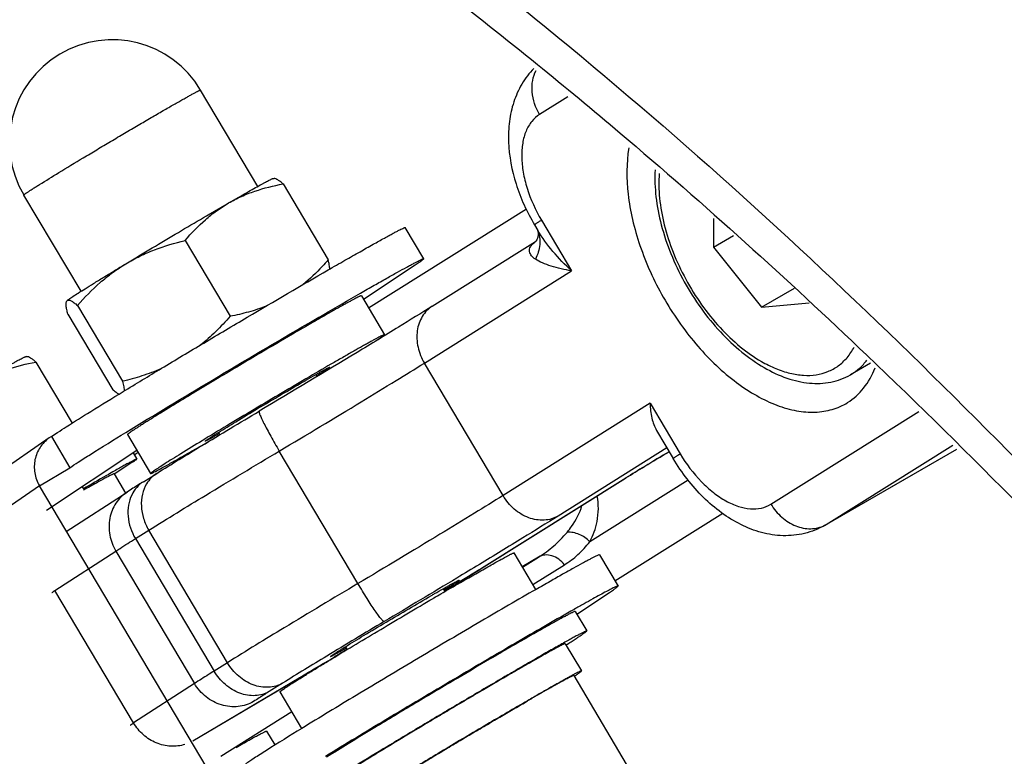
# Model space of a CAD drawing. Units: millimetres. Extents: x 166 to 1429, y 117 to 1063.
# Drawn here: x 901 to 923, y 390 to 407 of the extents above; entities that cross this region are included whole.
import ezdxf

# ---------------------------------------------------------------- set-up
doc = ezdxf.new("R2010")
doc.units = ezdxf.units.MM
doc.layers.add('02___PRT_ALL_AXES', color=7, linetype='Continuous')
doc.layers.add('21_ASSEM_MEMBER', color=7, linetype='Continuous')

msp = doc.modelspace()

# ---------------------------------------------------------------- linework, layer by layer
at = {"color": 7, "linetype": 'Continuous'}
for p, q in [((906.33, 402.891), (905.069, 405.016)), ((913.168, 404.867), (912.546, 404.477)), ((906.665, 403.064), (906.688, 403.065)), ((906.888, 402.945), (907.881, 401.272)), ((902.43, 400.575), (901.168, 402.7)), ((908.772, 400.211), (912.255, 402.395)), ((912.588, 402.144), (913.251, 401.026)), ((916.381, 402.179), (916.381, 401.546)), ((909.99, 401.293), (909.582, 401.981)), ((912.435, 402.042), (912.509, 401.917)), ((904.727, 401.698), (905.721, 400.024)), ((910.18, 400.247), (912.46, 401.676)), ((912.464, 401.679), (912.461, 401.675)), ((916.381, 401.546), (916.828, 401.804)), ((916.381, 401.546), (917.441, 400.226)), ((910.004, 398.991), (913.251, 401.026)), ((917.441, 400.226), (918.169, 400.646)), ((902.114, 400.359), (902.124, 400.372)), ((908.615, 400.477), (909.125, 399.617)), ((902.352, 400.263), (903.345, 398.589)), ((917.441, 400.226), (918.497, 400.321)), ((902.137, 400.074), (903.131, 398.401)), ((907.503, 399.866), (907.392, 399.801)), ((906.489, 399.274), (906.458, 399.255)), ((901.21, 399.134), (901.233, 399.134)), ((901.432, 399.015), (902.233, 397.666)), ((911.74, 396.068), (910.004, 398.991)), ((914.986, 398.103), (911.74, 396.068)), ((914.986, 398.103), (915.65, 396.985)), ((919.3, 398.095), (919.341, 398.12)), ((917.65, 395.88), (920.914, 397.926)), ((901.727, 397.338), (894.516, 392.344)), ((901.775, 397.368), (901.727, 397.338)), ((901.775, 397.368), (902.183, 396.68)), ((903.455, 397.414), (903.965, 396.554)), ((915.128, 397.505), (915.497, 396.883)), ((905.077, 397.165), (905.146, 397.205)), ((915.356, 397.12), (912.957, 395.616)), ((918.836, 395.409), (921.753, 397.094)), ((918.867, 395.428), (921.665, 397.182)), ((918.867, 395.428), (921.753, 397.094)), ((903.579, 397.009), (903.659, 396.874)), ((903.6, 396.969), (903.687, 397.024)), ((908.54, 394.127), (906.804, 397.05)), ((901.513, 396.286), (902.183, 396.68)), ((903.159, 396.546), (903.411, 396.122)), ((903.806, 396.373), (904.101, 396.558)), ((904.046, 396.588), (904.072, 396.601)), ((911.261, 394.459), (914.443, 396.453)), ((911.268, 394.463), (914.449, 396.457)), ((914.443, 396.453), (914.449, 396.457)), ((914.443, 396.453), (914.448, 396.456)), ((901.513, 396.286), (894.302, 391.293)), ((905.392, 389.752), (901.513, 396.286)), ((902.456, 396.261), (902.484, 396.214)), ((915.823, 396.408), (913.652, 395.047)), ((902.104, 395.274), (903.447, 396.145)), ((916.589, 395.674), (914.209, 394.181)), ((918.836, 395.409), (918.867, 395.428)), ((903.63, 395.118), (903.925, 395.303)), ((905.66, 392.379), (903.925, 395.303)), ((903.63, 395.118), (905.365, 392.194)), ((901.855, 393.972), (903.198, 394.843)), ((903.198, 394.843), (904.933, 391.92)), ((912.463, 393.993), (911.983, 394.802)), ((912.523, 394.71), (912.165, 394.495)), ((912.169, 394.488), (912.523, 394.71)), ((913.869, 394.759), (914.278, 394.071)), ((912.398, 394.103), (913.095, 394.54)), ((911.261, 394.459), (911.268, 394.463)), ((911.268, 394.463), (911.262, 394.459)), ((910.866, 394.214), (910.796, 394.171)), ((910.802, 394.151), (910.872, 394.191)), ((903.59, 391.049), (901.855, 393.972)), ((913.367, 393.45), (914.09, 393.931)), ((910.198, 393.799), (910.214, 393.809)), ((905.66, 392.379), (905.365, 392.194)), ((907.961, 392.469), (907.992, 392.487)), ((907.992, 392.487), (907.993, 392.487)), ((907.993, 392.487), (908.006, 392.495)), ((907.993, 392.487), (908.001, 392.492)), ((908.001, 392.492), (908.006, 392.495)), ((908.001, 392.492), (908.006, 392.495)), ((904.933, 391.92), (903.59, 391.049)), ((904.894, 390.652), (907.247, 392.047)), ((904.894, 390.652), (907.246, 392.047)), ((906.877, 391.928), (906.582, 391.743)), ((907.247, 392.047), (907.246, 392.047)), ((907.304, 390.931), (906.824, 391.739)), ((905.513, 390.316), (907.084, 391.301)), ((906.71, 390.564), (906.528, 390.871))]:
    msp.add_line(p, q, dxfattribs=at)
at = {"color": 3, "linetype": 'Continuous'}
for p, q in [((909.803, 401.153), (908.663, 400.394)), ((907.443, 399.867), (907.489, 399.893)), ((903.663, 397.064), (901.668, 395.736)), ((903.571, 396.809), (903.164, 396.539))]:
    msp.add_line(p, q, dxfattribs=at)
at = {"color": 7, "linetype": 'Continuous'}
msp.add_lwpolyline([(912.509, 401.906), (912.516, 401.84), (912.506, 401.769), (912.485, 401.712), (912.464, 401.679)], dxfattribs=at)
for centre, radius, start, end in [((903.119, 403.858), 2.268, 30.6941, 210.6941), ((850.534, 491.616), 109.068, 300.04723, 300.16285), ((918.535, 396.003), 0.663, 296.9349, 299.9964)]:
    msp.add_arc(centre, radius, start, end, dxfattribs=at)
for points, knots in [([(910.045, 408.483), (915.765, 404.128), (923.779, 396.481), (933.637, 385.34), (940.993, 376.484), (948.22, 367.756), (955.387, 359.658), (962.569, 352.678), (967.686, 348.842), (970.261, 347.277)], [0, 0, 0, 0, 0.250485, 0.383542, 0.518463, 0.651523, 0.778328, 0.895029, 1, 1, 1, 1]), ([(909.663, 407.799), (909.9, 407.62), (910.855, 406.895), (911.796, 406.151), (912.497, 405.583)], [0, 0, 0, 0, 0.247967, 1, 1, 1, 1]), ([(912.497, 405.583), (913.113, 405.083), (915.6, 403.019), (917.999, 400.849), (919.764, 399.166)], [0, 0, 0, 0, 0.245352, 1, 1, 1, 1]), ([(912.421, 405.492), (912.319, 405.389), (912.141, 405.157), (911.962, 404.756), (911.867, 404.322), (911.844, 403.709), (911.997, 402.918), (912.266, 402.326), (912.435, 402.042)], [0, 0, 0, 0, 0.117428, 0.235094, 0.354161, 0.476153, 0.731708, 1, 1, 1, 1]), ([(912.546, 404.477), (912.456, 404.628), (912.37, 404.884), (912.384, 405.224), (912.434, 405.38), (912.469, 405.451)], [0, 0, 0, 0, 0.519547, 0.766292, 1, 1, 1, 1]), ([(901.515, 402.932), (901.656, 403.02), (901.976, 403.218), (902.398, 403.473), (902.78, 403.702), (903.083, 403.882), (903.388, 404.063), (903.685, 404.238), (903.969, 404.404), (904.194, 404.534), (904.361, 404.63), (904.475, 404.696), (904.581, 404.756), (904.678, 404.81), (904.765, 404.859), (904.841, 404.902), (904.907, 404.938), (904.956, 404.963), (904.988, 404.98), (905.009, 404.991), (905.026, 404.999), (905.04, 405.006), (905.052, 405.011), (905.06, 405.015), (905.065, 405.016), (905.068, 405.016), (905.069, 405.016)], [0, 0, 0, 0, 0.120908, 0.274273, 0.358478, 0.44494, 0.531512, 0.61604, 0.696423, 0.770661, 0.804892, 0.83691, 0.866515, 0.893523, 0.917766, 0.939094, 0.957375, 0.972495, 0.978841, 0.984363, 0.989055, 0.99291, 0.995924, 0.998094, 0.999432, 1, 1, 1, 1]), ([(912.546, 404.477), (912.481, 404.437), (912.361, 404.328), (912.235, 404.107), (912.162, 403.837), (912.144, 403.529), (912.179, 403.193), (912.297, 402.715), (912.456, 402.366), (912.588, 402.144)], [0, 0, 0, 0, 0.090544, 0.188077, 0.296704, 0.418041, 0.551579, 0.695281, 1, 1, 1, 1]), ([(914.515, 403.739), (914.459, 403.404), (914.462, 402.865), (914.589, 402.147), (914.813, 401.372), (915.245, 400.426), (915.945, 399.414), (916.656, 398.716), (917.265, 398.3), (917.711, 398.077), (918.148, 397.939), (918.567, 397.892), (918.958, 397.938), (919.194, 398.034), (919.3, 398.095)], [0, 0, 0, 0, 0.119746, 0.186481, 0.256712, 0.403276, 0.550211, 0.688012, 0.751132, 0.809486, 0.8629, 0.911707, 0.956872, 1, 1, 1, 1]), ([(915.096, 403.253), (915.085, 403.056), (915.1, 402.646), (915.221, 402.025), (915.433, 401.395), (915.728, 400.778), (916.095, 400.198), (916.519, 399.676), (916.986, 399.233), (917.329, 398.991), (917.504, 398.89)], [0, 0, 0, 0, 0.113555, 0.235542, 0.364078, 0.496388, 0.62923, 0.7593, 0.883622, 1, 1, 1, 1]), ([(915.188, 403.176), (915.173, 402.995), (915.181, 402.612), (915.287, 402.027), (915.483, 401.426), (915.761, 400.834), (916.108, 400.276), (916.512, 399.775), (916.954, 399.352), (917.277, 399.123), (917.441, 399.028)], [0, 0, 0, 0, 0.110644, 0.231727, 0.360707, 0.494234, 0.628562, 0.759892, 0.884677, 1, 1, 1, 1]), ([(905.687, 402.525), (905.756, 402.565), (905.887, 402.64), (906.074, 402.747), (906.237, 402.839), (906.359, 402.907), (906.443, 402.953), (906.497, 402.982), (906.543, 403.007), (906.581, 403.027), (906.613, 403.043), (906.635, 403.053), (906.648, 403.059), (906.656, 403.062), (906.661, 403.064), (906.664, 403.064), (906.665, 403.064)], [0, 0, 0, 0, 0.213903, 0.406702, 0.575791, 0.718937, 0.780169, 0.834226, 0.880933, 0.920133, 0.951705, 0.975554, 0.984563, 0.991628, 0.996761, 1, 1, 1, 1]), ([(906.888, 402.945), (906.868, 402.962), (906.83, 402.993), (906.777, 403.031), (906.731, 403.056), (906.701, 403.065), (906.688, 403.065)], [0, 0, 0, 0, 0.33476, 0.616033, 0.837771, 1, 1, 1, 1]), ([(901.168, 402.7), (901.168, 402.701), (901.17, 402.704), (901.173, 402.707), (901.18, 402.713), (901.189, 402.72), (901.201, 402.729), (901.216, 402.739), (901.234, 402.752), (901.263, 402.771), (901.307, 402.8), (901.367, 402.839), (901.437, 402.883), (901.488, 402.915), (901.515, 402.932)], [0, 0, 0, 0, 0.00538, 0.017949, 0.038321, 0.066581, 0.102739, 0.146755, 0.198561, 0.258089, 0.399985, 0.571647, 0.772118, 1, 1, 1, 1]), ([(905.687, 402.525), (905.778, 402.578), (905.967, 402.674), (906.365, 402.829), (906.677, 402.906), (906.888, 402.945)], [0, 0, 0, 0, 0.247984, 0.497078, 1, 1, 1, 1]), ([(903.419, 401.183), (903.804, 401.416), (904.558, 401.866), (905.316, 402.311), (905.687, 402.525)], [0, 0, 0, 0, 0.512356, 1, 1, 1, 1]), ([(904.727, 401.698), (904.865, 401.86), (905.087, 402.091), (905.418, 402.357), (905.595, 402.472), (905.687, 402.525)], [0, 0, 0, 0, 0.501953, 0.751242, 1, 1, 1, 1]), ([(912.588, 402.144), (912.565, 402.13), (912.534, 402.111), (912.496, 402.086), (912.474, 402.072), (912.457, 402.06), (912.445, 402.052), (912.438, 402.046), (912.436, 402.043), (912.435, 402.042), (912.435, 402.042)], [0, 0, 0, 0, 0.42811, 0.599995, 0.741976, 0.853316, 0.933474, 0.982048, 0.994605, 1, 1, 1, 1]), ([(907.881, 401.046), (908.005, 401.118), (908.239, 401.253), (908.571, 401.442), (908.861, 401.605), (909.075, 401.724), (909.222, 401.805), (909.313, 401.854), (909.391, 401.895), (909.456, 401.928), (909.507, 401.954), (909.541, 401.969), (909.561, 401.977), (909.572, 401.981), (909.578, 401.982), (909.582, 401.982), (909.582, 401.981)], [0, 0, 0, 0, 0.220122, 0.417663, 0.589837, 0.734192, 0.795286, 0.848686, 0.894221, 0.931725, 0.961063, 0.982166, 0.989621, 0.995018, 0.998398, 1, 1, 1, 1]), ([(912.507, 401.916), (912.527, 401.868), (912.554, 401.765), (912.56, 401.546), (912.506, 401.383), (912.453, 401.284)], [0, 0, 0, 0, 0.23962, 0.484361, 1, 1, 1, 1]), ([(913.251, 401.026), (913.107, 401.162), (912.838, 401.442), (912.606, 401.754), (912.509, 401.917)], [0, 0, 0, 0, 0.51126, 1, 1, 1, 1]), ([(903.419, 401.183), (903.519, 401.244), (903.726, 401.356), (904.159, 401.542), (904.498, 401.643), (904.727, 401.698)], [0, 0, 0, 0, 0.249562, 0.499305, 1, 1, 1, 1]), ([(912.453, 401.284), (912.422, 401.305), (912.367, 401.351), (912.325, 401.433), (912.325, 401.505), (912.346, 401.564), (912.392, 401.624), (912.435, 401.658), (912.46, 401.675)], [0, 0, 0, 0, 0.228106, 0.435907, 0.543461, 0.665406, 0.814311, 1, 1, 1, 1]), ([(907.881, 401.272), (907.839, 401.222), (907.667, 401.028), (907.479, 400.847), (907.328, 400.725)], [0, 0, 0, 0, 0.251419, 1, 1, 1, 1]), ([(907.917, 401.064), (907.916, 401.078), (907.914, 401.109), (907.903, 401.179), (907.891, 401.233), (907.881, 401.272)], [0, 0, 0, 0, 0.203979, 0.440372, 1, 1, 1, 1]), ([(913.251, 401.026), (913.099, 401.052), (912.881, 401.098), (912.616, 401.194), (912.502, 401.251), (912.453, 401.284)], [0, 0, 0, 0, 0.549382, 0.788946, 1, 1, 1, 1]), ([(901.775, 397.368), (901.82, 397.4), (901.93, 397.473), (902.219, 397.659), (902.7, 397.96), (903.401, 398.389), (904.232, 398.893), (905.146, 399.44), (906.37, 400.166), (907.285, 400.702), (907.881, 401.046)], [0, 0, 0, 0, 0.023272, 0.055475, 0.144614, 0.262186, 0.40126, 0.553637, 0.710332, 1, 1, 1, 1]), ([(902.124, 400.372), (902.129, 400.376), (902.144, 400.388), (902.171, 400.407), (902.207, 400.431), (902.273, 400.476), (902.379, 400.543), (902.531, 400.64), (902.715, 400.754), (902.928, 400.885), (903.166, 401.03), (903.332, 401.131), (903.419, 401.183)], [0, 0, 0, 0, 0.01422, 0.035715, 0.064417, 0.100207, 0.19244, 0.310855, 0.453436, 0.617746, 0.800979, 1, 1, 1, 1]), ([(902.352, 400.263), (902.508, 400.44), (902.756, 400.695), (903.123, 400.992), (903.318, 401.123), (903.419, 401.183)], [0, 0, 0, 0, 0.501274, 0.750899, 1, 1, 1, 1]), ([(902.137, 400.074), (902.129, 400.106), (902.116, 400.165), (902.104, 400.236), (902.101, 400.285), (902.102, 400.314), (902.105, 400.339), (902.111, 400.353), (902.114, 400.359)], [0, 0, 0, 0, 0.341645, 0.626132, 0.744391, 0.845756, 0.930428, 1, 1, 1, 1]), ([(902.124, 400.372), (902.128, 400.376), (902.14, 400.382), (902.161, 400.382), (902.185, 400.376), (902.213, 400.364), (902.244, 400.346), (902.277, 400.323), (902.314, 400.294), (902.339, 400.274), (902.352, 400.263)], [0, 0, 0, 0, 0.066893, 0.141464, 0.232904, 0.345129, 0.478913, 0.633594, 0.80787, 1, 1, 1, 1]), ([(908.615, 400.477), (908.614, 400.477), (908.612, 400.477), (908.608, 400.476), (908.601, 400.474), (908.592, 400.471), (908.581, 400.466), (908.562, 400.457), (908.532, 400.442), (908.49, 400.42), (908.439, 400.393), (908.379, 400.361), (908.311, 400.324), (908.235, 400.282), (908.151, 400.235), (908.059, 400.184), (907.923, 400.107), (907.737, 400), (907.584, 399.912), (907.503, 399.866)], [0, 0, 0, 0, 0.001603, 0.004982, 0.010374, 0.017827, 0.027349, 0.038938, 0.068286, 0.105796, 0.151334, 0.204746, 0.265845, 0.334413, 0.410213, 0.492964, 0.582376, 0.779927, 1, 1, 1, 1]), ([(906.517, 400.249), (906.389, 400.198), (906.126, 400.111), (905.857, 400.05), (905.721, 400.024)], [0, 0, 0, 0, 0.497709, 1, 1, 1, 1]), ([(910.18, 400.247), (909.933, 400.092), (909.381, 399.75), (908.109, 398.975), (907.082, 398.359), (906.36, 397.929)], [0, 0, 0, 0, 0.195701, 0.435943, 1, 1, 1, 1]), ([(910.18, 400.247), (910.136, 400.219), (910.052, 400.152), (909.918, 399.978), (909.825, 399.699), (909.846, 399.334), (909.94, 399.1), (910.004, 398.991)], [0, 0, 0, 0, 0.112916, 0.227853, 0.468235, 0.727533, 1, 1, 1, 1]), ([(905.721, 400.024), (905.619, 399.908), (905.408, 399.683), (905.176, 399.478), (905.056, 399.383)], [0, 0, 0, 0, 0.501056, 1, 1, 1, 1]), ([(907.392, 399.801), (907.321, 399.76), (907.02, 399.585), (906.719, 399.409), (906.489, 399.274)], [0, 0, 0, 0, 0.234958, 1, 1, 1, 1]), ([(909.125, 399.617), (909.125, 399.617), (909.122, 399.618), (909.118, 399.617), (909.111, 399.614), (909.103, 399.611), (909.092, 399.606), (909.072, 399.597), (909.042, 399.582), (909, 399.561), (908.949, 399.534), (908.889, 399.501), (908.821, 399.464), (908.745, 399.422), (908.661, 399.375), (908.57, 399.324), (908.434, 399.247), (908.247, 399.141), (908.094, 399.052), (908.013, 399.006)], [0, 0, 0, 0, 0.001603, 0.004982, 0.010374, 0.017827, 0.027349, 0.038938, 0.068286, 0.105796, 0.151334, 0.204746, 0.265845, 0.334413, 0.410213, 0.492964, 0.582376, 0.779927, 1, 1, 1, 1]), ([(908.877, 399.443), (908.896, 399.456), (908.933, 399.48), (908.984, 399.513), (909.027, 399.542), (909.063, 399.566), (909.087, 399.583), (909.102, 399.595), (909.111, 399.602), (909.117, 399.607), (909.122, 399.611), (909.124, 399.614), (909.125, 399.616), (909.125, 399.617)], [0, 0, 0, 0, 0.230057, 0.43102, 0.602225, 0.743169, 0.853427, 0.896948, 0.932712, 0.960724, 0.98103, 0.993802, 1, 1, 1, 1]), ([(917.441, 399.028), (917.544, 398.969), (917.748, 398.866), (918.061, 398.761), (918.362, 398.713), (918.647, 398.723), (918.91, 398.793), (919.143, 398.922), (919.34, 399.107), (919.442, 399.259), (919.486, 399.341)], [0, 0, 0, 0, 0.151914, 0.292361, 0.42189, 0.542161, 0.656051, 0.767469, 0.880781, 1, 1, 1, 1]), ([(900.231, 398.594), (900.3, 398.634), (900.432, 398.71), (900.618, 398.816), (900.782, 398.909), (900.904, 398.976), (900.988, 399.023), (901.041, 399.051), (901.087, 399.076), (901.126, 399.096), (901.158, 399.112), (901.179, 399.122), (901.193, 399.128), (901.2, 399.131), (901.206, 399.133), (901.209, 399.134), (901.21, 399.134)], [0, 0, 0, 0, 0.213903, 0.406702, 0.575791, 0.718937, 0.780169, 0.834226, 0.880933, 0.920133, 0.951705, 0.975554, 0.984563, 0.991628, 0.996761, 1, 1, 1, 1]), ([(901.432, 399.015), (901.412, 399.032), (901.375, 399.062), (901.321, 399.101), (901.275, 399.126), (901.246, 399.134), (901.233, 399.134)], [0, 0, 0, 0, 0.33476, 0.616033, 0.837771, 1, 1, 1, 1]), ([(906.458, 399.255), (906.142, 399.069), (905.532, 398.707), (904.925, 398.341), (904.634, 398.164)], [0, 0, 0, 0, 0.518399, 1, 1, 1, 1]), ([(919.404, 398.732), (919.474, 398.773), (919.608, 398.87), (919.719, 398.993), (919.77, 399.059)], [0, 0, 0, 0, 0.493086, 1, 1, 1, 1]), ([(919.764, 399.166), (924.369, 394.776), (930.894, 387.668), (939.21, 377.846), (945.404, 370.444), (951.535, 363.384), (957.645, 356.982), (963.772, 351.519), (968.086, 348.52), (970.247, 347.272)], [0, 0, 0, 0, 0.262793, 0.39773, 0.531658, 0.661415, 0.783894, 0.896904, 1, 1, 1, 1]), ([(900.231, 398.594), (900.323, 398.647), (900.512, 398.743), (900.909, 398.898), (901.222, 398.975), (901.432, 399.015)], [0, 0, 0, 0, 0.247984, 0.497078, 1, 1, 1, 1]), ([(904.187, 398.863), (904.052, 398.805), (903.775, 398.702), (903.489, 398.623), (903.345, 398.589)], [0, 0, 0, 0, 0.49929, 1, 1, 1, 1]), ([(908.013, 399.006), (907.831, 398.901), (907.449, 398.678), (906.861, 398.333), (906.255, 397.973), (905.666, 397.62), (905.127, 397.294), (904.724, 397.048), (904.45, 396.877), (904.287, 396.775), (904.157, 396.691), (904.081, 396.641), (904.05, 396.62)], [0, 0, 0, 0, 0.136563, 0.286751, 0.441963, 0.593305, 0.732103, 0.850406, 0.899698, 0.941439, 0.975033, 1, 1, 1, 1]), ([(906.804, 397.05), (907.408, 397.409), (908.268, 397.925), (909.333, 398.574), (909.797, 398.861), (910.004, 398.991)], [0, 0, 0, 0, 0.563278, 0.803531, 1, 1, 1, 1]), ([(907.614, 398.74), (907.637, 398.753), (907.68, 398.777), (907.741, 398.811), (907.793, 398.84), (907.831, 398.86), (907.857, 398.874), (907.873, 398.882), (907.887, 398.889), (907.899, 398.894), (907.908, 398.898), (907.914, 398.901), (907.918, 398.902), (907.92, 398.903), (907.921, 398.902), (907.921, 398.902)], [0, 0, 0, 0, 0.226919, 0.426961, 0.598703, 0.740937, 0.80068, 0.852688, 0.896886, 0.933211, 0.961607, 0.982047, 0.994607, 0.998061, 1, 1, 1, 1]), ([(907.921, 398.902), (907.921, 398.902), (907.921, 398.901), (907.92, 398.9), (907.917, 398.897), (907.911, 398.892), (907.903, 398.886), (907.893, 398.879), (907.88, 398.87), (907.865, 398.86), (907.841, 398.843), (907.804, 398.82), (907.754, 398.787), (907.695, 398.75), (907.653, 398.724), (907.631, 398.71)], [0, 0, 0, 0, 0.001933, 0.005385, 0.017953, 0.038403, 0.066792, 0.103112, 0.147323, 0.199342, 0.25908, 0.401322, 0.573054, 0.773085, 1, 1, 1, 1]), ([(917.504, 398.89), (917.662, 398.799), (917.908, 398.682), (918.248, 398.585), (918.496, 398.545), (918.738, 398.538), (918.974, 398.565), (919.198, 398.628), (919.337, 398.694), (919.404, 398.732)], [0, 0, 0, 0, 0.275746, 0.405533, 0.530511, 0.651461, 0.769354, 0.885153, 1, 1, 1, 1]), ([(919.341, 398.12), (919.475, 398.204), (919.724, 398.431), (919.885, 398.724), (919.948, 398.883)], [0, 0, 0, 0, 0.480489, 1, 1, 1, 1]), ([(907.328, 398.576), (907.354, 398.591), (907.45, 398.646), (907.545, 398.701), (907.614, 398.74)], [0, 0, 0, 0, 0.274495, 1, 1, 1, 1]), ([(903.265, 398.303), (903.243, 398.314), (903.197, 398.346), (903.154, 398.381), (903.131, 398.401)], [0, 0, 0, 0, 0.445328, 1, 1, 1, 1]), ([(903.345, 398.589), (903.355, 398.549), (903.368, 398.492), (903.379, 398.421), (903.381, 398.389), (903.381, 398.374)], [0, 0, 0, 0, 0.563552, 0.799068, 1, 1, 1, 1]), ([(906.325, 397.986), (906.499, 398.09), (906.833, 398.288), (907.168, 398.484), (907.328, 398.576)], [0, 0, 0, 0, 0.522955, 1, 1, 1, 1]), ([(904.634, 398.164), (904.547, 398.111), (904.381, 398.01), (904.181, 397.887), (904.035, 397.796), (903.936, 397.735), (903.847, 397.679), (903.765, 397.627), (903.693, 397.581), (903.63, 397.54), (903.577, 397.505), (903.533, 397.475), (903.503, 397.454), (903.484, 397.44), (903.473, 397.432), (903.465, 397.426), (903.459, 397.42), (903.456, 397.417), (903.455, 397.415), (903.455, 397.414)], [0, 0, 0, 0, 0.218528, 0.415468, 0.504854, 0.587708, 0.663698, 0.732529, 0.793926, 0.847649, 0.893489, 0.931264, 0.96084, 0.972517, 0.982108, 0.989615, 0.995044, 0.998431, 1, 1, 1, 1]), ([(905.46, 397.461), (905.587, 397.54), (905.875, 397.716), (906.164, 397.89), (906.325, 397.986)], [0, 0, 0, 0, 0.445222, 1, 1, 1, 1]), ([(914.986, 398.103), (914.988, 397.993), (915.009, 397.787), (915.079, 397.588), (915.128, 397.505)], [0, 0, 0, 0, 0.531267, 1, 1, 1, 1]), ([(904.101, 396.558), (904.428, 396.763), (905.179, 397.222), (905.935, 397.676), (906.36, 397.929)], [0, 0, 0, 0, 0.438021, 1, 1, 1, 1]), ([(906.36, 397.929), (906.358, 397.928), (906.356, 397.919), (906.359, 397.904), (906.365, 397.88), (906.383, 397.834), (906.416, 397.758), (906.469, 397.65), (906.538, 397.52), (906.618, 397.372), (906.708, 397.214), (906.772, 397.105), (906.804, 397.05)], [0, 0, 0, 0, 0.008179, 0.023847, 0.04827, 0.081538, 0.173623, 0.297077, 0.447418, 0.619005, 0.80562, 1, 1, 1, 1]), ([(901.727, 397.338), (901.648, 397.283), (901.509, 397.14), (901.396, 396.863), (901.392, 396.562), (901.462, 396.372), (901.513, 396.286)], [0, 0, 0, 0, 0.246787, 0.495395, 0.746668, 1, 1, 1, 1]), ([(905.169, 397.269), (905.169, 397.269), (905.169, 397.27), (905.171, 397.271), (905.174, 397.274), (905.179, 397.279), (905.187, 397.285), (905.197, 397.292), (905.21, 397.301), (905.225, 397.311), (905.25, 397.327), (905.286, 397.351), (905.336, 397.383), (905.395, 397.421), (905.437, 397.447), (905.46, 397.461)], [0, 0, 0, 0, 0.001933, 0.005385, 0.017953, 0.038403, 0.066792, 0.103112, 0.147323, 0.199342, 0.25908, 0.401322, 0.573054, 0.773085, 1, 1, 1, 1]), ([(905.476, 397.431), (905.453, 397.418), (905.41, 397.394), (905.349, 397.36), (905.297, 397.331), (905.259, 397.311), (905.233, 397.297), (905.217, 397.289), (905.203, 397.282), (905.192, 397.277), (905.183, 397.273), (905.176, 397.27), (905.172, 397.269), (905.17, 397.268), (905.169, 397.269), (905.169, 397.269)], [0, 0, 0, 0, 0.226919, 0.426961, 0.598703, 0.740937, 0.80068, 0.852688, 0.896886, 0.933211, 0.961607, 0.982047, 0.994607, 0.998061, 1, 1, 1, 1]), ([(878.656, 397.21), (878.656, 392.906), (879.445, 383.95), (882.587, 370.439), (887.621, 356.753), (894.359, 343.407), (902.548, 330.899), (911.883, 319.696), (922.013, 310.218), (929.375, 305.058), (933.102, 302.906)], [0, 0, 0, 0, 0.114157, 0.237326, 0.366976, 0.5, 0.633024, 0.762673, 0.885845, 1, 1, 1, 1]), ([(904.072, 396.601), (904.125, 396.628), (904.254, 396.698), (904.476, 396.822), (904.758, 396.982), (904.965, 397.1), (905.077, 397.165)], [0, 0, 0, 0, 0.156308, 0.379606, 0.663524, 1, 1, 1, 1]), ([(903.925, 395.303), (904.34, 395.563), (905.298, 396.148), (906.261, 396.726), (906.804, 397.05)], [0, 0, 0, 0, 0.436721, 1, 1, 1, 1]), ([(914.448, 396.456), (914.587, 396.543), (914.906, 396.738), (915.226, 396.929), (915.407, 397.036)], [0, 0, 0, 0, 0.438781, 1, 1, 1, 1]), ([(915.407, 397.036), (915.226, 396.929), (914.906, 396.737), (914.587, 396.543), (914.449, 396.457)], [0, 0, 0, 0, 0.563402, 1, 1, 1, 1]), ([(915.65, 396.985), (915.628, 396.972), (915.597, 396.952), (915.558, 396.927), (915.536, 396.913), (915.519, 396.901), (915.508, 396.893), (915.5, 396.887), (915.498, 396.885), (915.497, 396.884), (915.497, 396.883)], [0, 0, 0, 0, 0.428016, 0.599967, 0.742038, 0.853368, 0.933512, 0.982113, 0.994643, 1, 1, 1, 1]), ([(918.836, 395.409), (918.698, 395.33), (918.397, 395.21), (917.916, 395.162), (917.436, 395.236), (916.977, 395.415), (916.547, 395.682), (916.012, 396.141), (915.682, 396.572), (915.497, 396.883)], [0, 0, 0, 0, 0.118568, 0.237008, 0.355876, 0.476801, 0.601503, 0.730859, 1, 1, 1, 1]), ([(915.65, 396.985), (915.781, 396.765), (916.009, 396.461), (916.37, 396.133), (916.645, 395.947), (916.92, 395.822), (917.187, 395.765), (917.437, 395.779), (917.585, 395.839), (917.65, 395.88)], [0, 0, 0, 0, 0.307376, 0.451153, 0.584081, 0.704376, 0.811925, 0.908897, 1, 1, 1, 1]), ([(903.159, 396.546), (903.159, 396.546), (903.157, 396.547), (903.153, 396.546), (903.144, 396.543), (903.13, 396.537), (903.11, 396.528), (903.085, 396.515), (903.054, 396.5), (903.019, 396.481), (902.978, 396.46), (902.932, 396.435), (902.862, 396.397), (902.762, 396.341), (902.628, 396.267), (902.534, 396.213), (902.484, 396.185)], [0, 0, 0, 0, 0.001837, 0.005253, 0.017836, 0.038388, 0.066944, 0.103469, 0.147911, 0.200179, 0.260163, 0.327749, 0.402799, 0.574639, 0.774267, 1, 1, 1, 1]), ([(904.101, 396.558), (904.055, 396.53), (903.971, 396.461), (903.905, 396.375), (903.877, 396.328)], [0, 0, 0, 0, 0.495429, 1, 1, 1, 1]), ([(904.05, 396.62), (904.037, 396.611), (904.019, 396.599), (903.998, 396.583), (903.986, 396.574), (903.977, 396.567), (903.97, 396.561), (903.967, 396.558), (903.965, 396.555), (903.965, 396.554)], [0, 0, 0, 0, 0.430693, 0.600775, 0.740473, 0.84976, 0.928718, 0.977803, 1, 1, 1, 1]), ([(903.965, 396.554), (903.966, 396.554), (903.968, 396.553), (903.973, 396.554), (903.979, 396.557), (903.988, 396.56), (904, 396.565), (904.019, 396.574), (904.035, 396.582), (904.046, 396.588)], [0, 0, 0, 0, 0.023348, 0.072786, 0.151755, 0.26091, 0.400381, 0.570122, 1, 1, 1, 1]), ([(903.806, 396.373), (903.772, 396.352), (903.652, 396.277), (903.533, 396.201), (903.447, 396.145)], [0, 0, 0, 0, 0.281375, 1, 1, 1, 1]), ([(903.806, 396.373), (903.751, 396.339), (903.649, 396.252), (903.577, 396.14), (903.548, 396.08)], [0, 0, 0, 0, 0.493535, 1, 1, 1, 1]), ([(903.877, 396.328), (903.834, 396.257), (903.77, 396.095), (903.749, 395.83), (903.799, 395.557), (903.876, 395.384), (903.925, 395.303)], [0, 0, 0, 0, 0.231486, 0.476793, 0.734571, 1, 1, 1, 1]), ([(903.447, 396.145), (903.398, 396.114), (903.306, 396.039), (903.194, 395.901), (903.111, 395.742), (903.042, 395.507), (903.043, 395.19), (903.134, 394.952), (903.198, 394.843)], [0, 0, 0, 0, 0.120169, 0.241108, 0.363437, 0.487665, 0.74092, 1, 1, 1, 1]), ([(903.548, 396.08), (903.514, 396.01), (903.467, 395.854), (903.456, 395.519), (903.541, 395.266), (903.63, 395.118)], [0, 0, 0, 0, 0.233992, 0.480832, 1, 1, 1, 1]), ([(911.74, 396.068), (911.532, 395.938), (911.068, 395.651), (910.003, 395.002), (909.144, 394.486), (908.54, 394.127)], [0, 0, 0, 0, 0.196469, 0.436722, 1, 1, 1, 1]), ([(912.957, 395.616), (912.911, 395.59), (912.81, 395.547), (912.588, 395.509), (912.29, 395.561), (911.971, 395.758), (911.806, 395.956), (911.74, 396.068)], [0, 0, 0, 0, 0.112421, 0.227281, 0.46823, 0.728151, 1, 1, 1, 1]), ([(913.652, 395.047), (913.728, 395.186), (913.849, 395.518), (913.853, 395.875), (913.82, 396.061)], [0, 0, 0, 0, 0.456697, 1, 1, 1, 1]), ([(913.652, 395.047), (913.728, 395.186), (913.849, 395.518), (913.853, 395.875), (913.82, 396.061)], [0, 0, 0, 0, 0.456697, 1, 1, 1, 1]), ([(913.152, 395.255), (913.187, 395.298), (913.325, 395.477), (913.433, 395.682), (913.48, 395.846)], [0, 0, 0, 0, 0.242163, 1, 1, 1, 1]), ([(917.65, 395.88), (917.714, 395.771), (917.874, 395.577), (918.182, 395.382), (918.471, 395.323), (918.689, 395.35), (918.789, 395.387), (918.836, 395.411)], [0, 0, 0, 0, 0.271105, 0.530929, 0.772479, 0.887545, 1, 1, 1, 1]), ([(912.957, 395.616), (912.698, 395.454), (912.12, 395.097), (911.539, 394.743), (911.219, 394.549)], [0, 0, 0, 0, 0.44894, 1, 1, 1, 1]), ([(912.523, 394.71), (912.641, 394.783), (912.868, 394.947), (913.063, 395.147), (913.152, 395.255)], [0, 0, 0, 0, 0.496619, 1, 1, 1, 1]), ([(913.652, 395.047), (913.59, 395.118), (913.433, 395.228), (913.243, 395.263), (913.152, 395.255)], [0, 0, 0, 0, 0.507689, 1, 1, 1, 1]), ([(903.198, 394.843), (903.229, 394.863), (903.372, 394.956), (903.516, 395.047), (903.63, 395.118)], [0, 0, 0, 0, 0.214645, 1, 1, 1, 1]), ([(913.095, 394.54), (913.2, 394.606), (913.404, 394.758), (913.575, 394.946), (913.652, 395.047)], [0, 0, 0, 0, 0.49422, 1, 1, 1, 1]), ([(911.292, 394.432), (911.343, 394.461), (911.44, 394.516), (911.576, 394.592), (911.678, 394.649), (911.751, 394.688), (911.797, 394.714), (911.839, 394.736), (911.875, 394.755), (911.907, 394.771), (911.932, 394.783), (911.953, 394.793), (911.968, 394.799), (911.977, 394.802), (911.981, 394.803), (911.983, 394.802), (911.983, 394.802)], [0, 0, 0, 0, 0.225543, 0.425101, 0.596958, 0.672034, 0.739656, 0.799679, 0.851986, 0.896466, 0.933024, 0.961606, 0.982176, 0.994765, 0.998176, 1, 1, 1, 1]), ([(913.095, 394.54), (913.059, 394.587), (912.977, 394.669), (912.826, 394.746), (912.666, 394.766), (912.566, 394.735), (912.523, 394.71)], [0, 0, 0, 0, 0.272337, 0.531227, 0.772299, 1, 1, 1, 1]), ([(911.219, 394.549), (911.054, 394.448), (910.354, 394.025), (909.653, 393.606), (909.117, 393.287)], [0, 0, 0, 0, 0.236872, 1, 1, 1, 1]), ([(911.262, 394.459), (911.233, 394.441), (911.101, 394.358), (910.969, 394.277), (910.866, 394.214)], [0, 0, 0, 0, 0.224056, 1, 1, 1, 1]), ([(910.866, 394.214), (910.902, 394.236), (911.034, 394.318), (911.166, 394.399), (911.261, 394.459)], [0, 0, 0, 0, 0.275577, 1, 1, 1, 1]), ([(910.872, 394.191), (910.909, 394.213), (911.049, 394.293), (911.189, 394.373), (911.292, 394.432)], [0, 0, 0, 0, 0.267393, 1, 1, 1, 1]), ([(908.54, 394.127), (907.996, 393.803), (907.034, 393.225), (906.075, 392.64), (905.66, 392.379)], [0, 0, 0, 0, 0.563279, 1, 1, 1, 1]), ([(909.117, 393.287), (909.114, 393.286), (909.105, 393.29), (909.092, 393.301), (909.073, 393.32), (909.051, 393.347), (909.023, 393.381), (908.979, 393.44), (908.915, 393.531), (908.83, 393.658), (908.737, 393.803), (908.639, 393.961), (908.573, 394.071), (908.54, 394.127)], [0, 0, 0, 0, 0.009081, 0.026033, 0.051693, 0.086079, 0.128927, 0.179903, 0.304271, 0.454555, 0.624986, 0.809239, 1, 1, 1, 1]), ([(910.214, 393.809), (910.266, 393.839), (910.461, 393.953), (910.657, 394.067), (910.802, 394.151)], [0, 0, 0, 0, 0.261135, 1, 1, 1, 1]), ([(910.42, 394.012), (910.446, 394.027), (910.496, 394.055), (910.565, 394.093), (910.625, 394.126), (910.674, 394.153), (910.71, 394.172), (910.732, 394.183), (910.745, 394.19), (910.756, 394.194), (910.764, 394.198), (910.768, 394.199), (910.771, 394.2), (910.771, 394.199)], [0, 0, 0, 0, 0.22626, 0.426049, 0.597839, 0.740356, 0.852473, 0.89682, 0.933267, 0.961769, 0.982295, 0.994876, 1, 1, 1, 1]), ([(910.771, 394.199), (910.771, 394.198), (910.77, 394.196), (910.766, 394.193), (910.76, 394.188), (910.751, 394.181), (910.739, 394.173), (910.718, 394.158), (910.686, 394.137), (910.639, 394.106), (910.582, 394.07), (910.516, 394.028), (910.468, 393.999), (910.443, 393.983)], [0, 0, 0, 0, 0.005155, 0.017725, 0.038214, 0.066691, 0.103144, 0.147495, 0.259522, 0.402, 0.573833, 0.773655, 1, 1, 1, 1]), ([(910.453, 393.962), (910.489, 393.984), (910.627, 394.068), (910.764, 394.152), (910.866, 394.214)], [0, 0, 0, 0, 0.263282, 1, 1, 1, 1]), ([(910.796, 394.171), (910.769, 394.154), (910.654, 394.085), (910.54, 394.015), (910.453, 393.962)], [0, 0, 0, 0, 0.23919, 1, 1, 1, 1]), ([(914.278, 394.071), (914.277, 394.073), (914.268, 394.071), (914.257, 394.067), (914.235, 394.059), (914.207, 394.046), (914.171, 394.028), (914.127, 394.006), (914.077, 393.98), (913.994, 393.937), (913.874, 393.871), (913.71, 393.781), (913.519, 393.674), (913.383, 393.598), (913.311, 393.557)], [0, 0, 0, 0, 0.005143, 0.017718, 0.038234, 0.066725, 0.103158, 0.147482, 0.199639, 0.259533, 0.402005, 0.573827, 0.773681, 1, 1, 1, 1]), ([(914.09, 393.931), (914.118, 393.95), (914.158, 393.976), (914.205, 394.01), (914.232, 394.029), (914.252, 394.044), (914.267, 394.057), (914.274, 394.064), (914.278, 394.07), (914.278, 394.071)], [0, 0, 0, 0, 0.43109, 0.601768, 0.74212, 0.851871, 0.93087, 0.979466, 1, 1, 1, 1]), ([(901.788, 393.925), (901.788, 393.925), (901.79, 393.927), (901.792, 393.929), (901.798, 393.933), (901.805, 393.938), (901.814, 393.945), (901.831, 393.956), (901.845, 393.965), (901.855, 393.972)], [0, 0, 0, 0, 0.019035, 0.067387, 0.146613, 0.256896, 0.397906, 0.569123, 1, 1, 1, 1]), ([(908.262, 392.73), (908.395, 392.814), (908.694, 392.996), (909.326, 393.375), (909.825, 393.67), (910.16, 393.863)], [0, 0, 0, 0, 0.213639, 0.475497, 1, 1, 1, 1]), ([(910.16, 393.863), (910.183, 393.876), (910.27, 393.926), (910.357, 393.976), (910.42, 394.012)], [0, 0, 0, 0, 0.270235, 1, 1, 1, 1]), ([(907.96, 392.464), (908.32, 392.683), (909.064, 393.13), (909.812, 393.573), (910.198, 393.799)], [0, 0, 0, 0, 0.484897, 1, 1, 1, 1]), ([(913.311, 393.557), (912.912, 393.331), (912.028, 392.82), (910.644, 392.008), (909.212, 391.155), (908.267, 390.583), (907.823, 390.311)], [0, 0, 0, 0, 0.215716, 0.480367, 0.755209, 1, 1, 1, 1]), ([(909.117, 393.287), (908.695, 393.035), (907.946, 392.586), (907.201, 392.13), (906.877, 391.928)], [0, 0, 0, 0, 0.563279, 1, 1, 1, 1]), ([(907.933, 392.514), (907.933, 392.515), (907.935, 392.517), (907.938, 392.52), (907.945, 392.526), (907.954, 392.532), (907.965, 392.541), (907.986, 392.555), (908.019, 392.577), (908.066, 392.607), (908.123, 392.643), (908.189, 392.685), (908.236, 392.715), (908.262, 392.73)], [0, 0, 0, 0, 0.005155, 0.017725, 0.038214, 0.066691, 0.103144, 0.147495, 0.259522, 0.402, 0.573833, 0.773655, 1, 1, 1, 1]), ([(908.284, 392.701), (908.258, 392.687), (908.209, 392.659), (908.14, 392.62), (908.08, 392.587), (908.03, 392.56), (907.995, 392.542), (907.972, 392.53), (907.959, 392.524), (907.949, 392.519), (907.941, 392.516), (907.937, 392.514), (907.934, 392.514), (907.933, 392.514)], [0, 0, 0, 0, 0.22626, 0.426049, 0.597839, 0.740356, 0.852473, 0.89682, 0.933267, 0.961769, 0.982295, 0.994876, 1, 1, 1, 1]), ([(908.3, 392.675), (908.272, 392.659), (908.174, 392.599), (908.077, 392.539), (908.006, 392.495)], [0, 0, 0, 0, 0.278085, 1, 1, 1, 1]), ([(908.006, 392.495), (908.027, 392.509), (908.125, 392.569), (908.223, 392.629), (908.3, 392.675)], [0, 0, 0, 0, 0.221041, 1, 1, 1, 1]), ([(906.877, 391.928), (906.831, 391.901), (906.73, 391.858), (906.509, 391.821), (906.211, 391.873), (905.891, 392.069), (905.726, 392.268), (905.66, 392.379)], [0, 0, 0, 0, 0.112421, 0.227281, 0.46823, 0.728151, 1, 1, 1, 1]), ([(906.824, 391.739), (906.823, 391.74), (906.824, 391.742), (906.827, 391.746), (906.833, 391.751), (906.841, 391.757), (906.851, 391.765), (906.869, 391.778), (906.898, 391.799), (906.94, 391.827), (906.992, 391.861), (907.052, 391.9), (907.122, 391.945), (907.2, 391.994), (907.287, 392.049), (907.381, 392.108), (907.522, 392.196), (907.716, 392.315), (907.876, 392.412), (907.96, 392.464)], [0, 0, 0, 0, 0.00158, 0.004964, 0.01038, 0.017866, 0.027429, 0.03907, 0.068559, 0.10623, 0.151953, 0.205555, 0.266835, 0.335565, 0.411479, 0.494296, 0.583694, 0.780866, 1, 1, 1, 1]), ([(907.246, 392.047), (907.307, 392.083), (907.545, 392.224), (907.783, 392.364), (907.961, 392.469)], [0, 0, 0, 0, 0.253787, 1, 1, 1, 1]), ([(907.247, 392.047), (907.31, 392.085), (907.558, 392.232), (907.807, 392.378), (907.993, 392.487)], [0, 0, 0, 0, 0.254023, 1, 1, 1, 1]), ([(905.365, 392.194), (905.324, 392.169), (905.18, 392.078), (905.036, 391.986), (904.933, 391.92)], [0, 0, 0, 0, 0.284664, 1, 1, 1, 1]), ([(906.582, 391.743), (906.536, 391.716), (906.435, 391.673), (906.214, 391.636), (905.916, 391.688), (905.596, 391.884), (905.431, 392.083), (905.365, 392.194)], [0, 0, 0, 0, 0.112421, 0.227281, 0.46823, 0.728151, 1, 1, 1, 1]), ([(906.237, 391.523), (906.185, 391.493), (906.074, 391.443), (905.895, 391.405), (905.709, 391.405), (905.461, 391.455), (905.172, 391.609), (905, 391.808), (904.933, 391.92)], [0, 0, 0, 0, 0.119801, 0.240683, 0.363117, 0.487576, 0.741246, 1, 1, 1, 1]), ([(906.582, 391.743), (906.55, 391.722), (906.434, 391.65), (906.319, 391.577), (906.237, 391.523)], [0, 0, 0, 0, 0.284664, 1, 1, 1, 1]), ([(903.524, 391.001), (903.523, 391.002), (903.525, 391.004), (903.528, 391.006), (903.533, 391.01), (903.54, 391.015), (903.55, 391.022), (903.567, 391.033), (903.58, 391.042), (903.59, 391.049)], [0, 0, 0, 0, 0.019025, 0.067368, 0.146588, 0.256869, 0.39788, 0.569101, 1, 1, 1, 1]), ([(904.722, 390.576), (904.622, 390.544), (904.459, 390.524), (904.245, 390.555), (904.035, 390.623), (903.794, 390.775), (903.648, 390.951), (903.59, 391.049)], [0, 0, 0, 0, 0.240475, 0.363586, 0.488504, 0.742319, 1, 1, 1, 1]), ([(905.852, 390.51), (905.902, 390.539), (905.997, 390.592), (906.13, 390.667), (906.23, 390.722), (906.301, 390.761), (906.346, 390.785), (906.387, 390.807), (906.423, 390.825), (906.453, 390.841), (906.478, 390.853), (906.498, 390.862), (906.513, 390.868), (906.522, 390.871), (906.526, 390.872), (906.527, 390.872), (906.528, 390.871)], [0, 0, 0, 0, 0.225733, 0.425361, 0.597201, 0.672251, 0.739837, 0.799821, 0.852089, 0.896531, 0.933056, 0.961612, 0.982164, 0.994747, 0.998163, 1, 1, 1, 1])]:
    msp.add_open_spline(points, degree=3, knots=knots, dxfattribs=at)
at = {"color": 3, "linetype": 'Continuous'}
for points, knots in [([(908.593, 400.533), (908.695, 400.592), (908.889, 400.703), (909.164, 400.858), (909.402, 400.992), (909.577, 401.088), (909.697, 401.153), (909.771, 401.193), (909.835, 401.226), (909.887, 401.252), (909.929, 401.272), (909.959, 401.286), (909.978, 401.293), (909.987, 401.295), (909.99, 401.294), (909.99, 401.293)], [0, 0, 0, 0, 0.222769, 0.421317, 0.593346, 0.736918, 0.79749, 0.850364, 0.895391, 0.93243, 0.961391, 0.982229, 0.994939, 0.998318, 1, 1, 1, 1]), ([(909.99, 401.293), (909.991, 401.292), (909.987, 401.286), (909.98, 401.279), (909.965, 401.267), (909.945, 401.251), (909.918, 401.232), (909.87, 401.198), (909.831, 401.172), (909.803, 401.153)], [0, 0, 0, 0, 0.02054, 0.069134, 0.148099, 0.257802, 0.39814, 0.568831, 1, 1, 1, 1]), ([(907.489, 399.893), (907.587, 399.951), (907.955, 400.165), (908.323, 400.378), (908.593, 400.533)], [0, 0, 0, 0, 0.267956, 1, 1, 1, 1]), ([(903.415, 397.459), (904.05, 397.849), (905.39, 398.656), (906.736, 399.453), (907.443, 399.867)], [0, 0, 0, 0, 0.476113, 1, 1, 1, 1]), ([(902.183, 396.68), (902.243, 396.722), (902.395, 396.822), (902.805, 397.083), (903.155, 397.3), (903.415, 397.459)], [0, 0, 0, 0, 0.151802, 0.372831, 1, 1, 1, 1]), ([(903.659, 396.874), (903.659, 396.875), (903.654, 396.874), (903.648, 396.872), (903.636, 396.866), (903.621, 396.859), (903.601, 396.849), (903.567, 396.832), (903.514, 396.803), (903.439, 396.763), (903.35, 396.713), (903.246, 396.654), (903.173, 396.613), (903.134, 396.591)], [0, 0, 0, 0, 0.004993, 0.017623, 0.038314, 0.06708, 0.103855, 0.148558, 0.261386, 0.404486, 0.576453, 0.775638, 1, 1, 1, 1]), ([(903.571, 396.809), (903.584, 396.817), (903.607, 396.833), (903.633, 396.851), (903.647, 396.862), (903.654, 396.867), (903.658, 396.871), (903.66, 396.873), (903.659, 396.874)], [0, 0, 0, 0, 0.431038, 0.742259, 0.852149, 0.931241, 0.979781, 1, 1, 1, 1]), ([(903.134, 396.591), (903.086, 396.563), (902.868, 396.438), (902.652, 396.312), (902.484, 396.214)], [0, 0, 0, 0, 0.222424, 1, 1, 1, 1]), ([(913.869, 394.759), (913.869, 394.76), (913.866, 394.76), (913.857, 394.758), (913.838, 394.751), (913.808, 394.738), (913.766, 394.718), (913.714, 394.691), (913.65, 394.658), (913.576, 394.619), (913.455, 394.554), (913.28, 394.457), (913.042, 394.324), (912.768, 394.168), (912.573, 394.057), (912.471, 393.998)], [0, 0, 0, 0, 0.001682, 0.005059, 0.017765, 0.03861, 0.067578, 0.10461, 0.149633, 0.202516, 0.263093, 0.406657, 0.578694, 0.777236, 1, 1, 1, 1]), ([(912.471, 393.998), (912.065, 393.765), (911.199, 393.262), (909.875, 392.481), (908.555, 391.693), (907.698, 391.173), (907.299, 390.928)], [0, 0, 0, 0, 0.233182, 0.499895, 0.766662, 1, 1, 1, 1]), ([(907.299, 390.928), (907.038, 390.768), (906.686, 390.551), (906.275, 390.288), (906.123, 390.188), (906.062, 390.146)], [0, 0, 0, 0, 0.627278, 0.848305, 1, 1, 1, 1])]:
    msp.add_open_spline(points, degree=3, knots=knots, dxfattribs=at)
at = {"layer": '02___PRT_ALL_AXES', "color": 7, "linetype": 'Continuous'}
msp.add_line((919.844, 398.986), (919.404, 398.732), dxfattribs=at)
at = {"layer": '21_ASSEM_MEMBER', "color": 7, "linetype": 'Continuous'}
for p, q in [((907.611, 398.738), (907.638, 398.694)), ((905.462, 397.462), (905.493, 397.41)), ((910.418, 394.011), (910.454, 393.949)), ((913.332, 393.51), (913.587, 393.08)), ((913.114, 392.799), (913.471, 392.197)), ((908.268, 392.734), (908.305, 392.673)), ((911.671, 392.586), (911.665, 392.583)), ((913.299, 392.095), (914.698, 389.739))]:
    msp.add_line(p, q, dxfattribs=at)
for points, knots in [([(913.332, 393.51), (913.331, 393.511), (913.327, 393.51), (913.321, 393.509), (913.311, 393.505), (913.298, 393.5), (913.281, 393.492), (913.261, 393.482), (913.237, 393.47), (913.199, 393.451), (913.142, 393.421), (913.064, 393.379), (912.974, 393.33), (912.871, 393.273), (912.756, 393.209), (912.63, 393.137), (912.493, 393.06), (912.29, 392.944), (912.015, 392.786), (911.789, 392.655), (911.671, 392.586)], [0, 0, 0, 0, 0.001527, 0.004936, 0.01043, 0.018042, 0.027775, 0.039621, 0.053571, 0.069615, 0.107898, 0.154297, 0.208599, 0.27055, 0.339865, 0.416214, 0.499245, 0.588566, 0.784383, 1, 1, 1, 1]), ([(913.587, 393.08), (913.586, 393.081), (913.582, 393.08), (913.575, 393.079), (913.564, 393.074), (913.549, 393.068), (913.53, 393.059), (913.507, 393.048), (913.48, 393.034), (913.437, 393.012), (913.373, 392.978), (913.286, 392.931), (913.184, 392.875), (913.068, 392.811), (912.939, 392.738), (912.798, 392.658), (912.645, 392.571), (912.419, 392.442), (912.114, 392.266), (911.726, 392.039), (911.313, 391.798), (910.884, 391.545), (910.449, 391.287), (910.017, 391.03), (909.597, 390.778), (909.085, 390.469), (908.715, 390.243), (908.479, 390.098)], [0, 0, 0, 0, 0.000539, 0.001773, 0.003767, 0.006533, 0.01007, 0.014376, 0.019446, 0.025274, 0.039174, 0.056004, 0.075675, 0.098086, 0.123115, 0.150633, 0.180491, 0.212534, 0.282477, 0.358979, 0.440421, 0.525074, 0.611145, 0.696809, 0.780249, 0.859698, 1, 1, 1, 1]), ([(913.136, 392.775), (913.171, 392.797), (913.237, 392.839), (913.329, 392.898), (913.408, 392.949), (913.464, 392.986), (913.502, 393.012), (913.525, 393.028), (913.544, 393.042), (913.56, 393.054), (913.572, 393.063), (913.581, 393.071), (913.585, 393.075), (913.587, 393.079), (913.587, 393.08)], [0, 0, 0, 0, 0.228791, 0.429454, 0.60097, 0.742542, 0.80189, 0.853517, 0.897357, 0.933362, 0.96152, 0.981843, 0.994435, 1, 1, 1, 1]), ([(913.114, 392.799), (913.114, 392.8), (913.111, 392.8), (913.106, 392.799), (913.099, 392.796), (913.089, 392.792), (913.077, 392.787), (913.056, 392.777), (913.023, 392.76), (912.976, 392.736), (912.919, 392.706), (912.853, 392.67), (912.778, 392.629), (912.694, 392.582), (912.602, 392.53), (912.501, 392.473), (912.352, 392.388), (912.148, 392.272), (911.885, 392.12), (911.602, 391.955), (911.302, 391.78), (910.99, 391.596), (910.672, 391.408), (910.352, 391.218), (909.936, 390.97), (909.629, 390.785), (909.428, 390.664)], [0, 0, 0, 0, 0.000513, 0.001623, 0.003403, 0.005867, 0.009015, 0.012846, 0.02255, 0.034945, 0.049983, 0.067606, 0.087743, 0.110313, 0.135227, 0.162383, 0.191674, 0.256177, 0.3277, 0.405093, 0.487111, 0.572436, 0.659694, 0.747482, 0.834388, 1, 1, 1, 1]), ([(911.665, 392.583), (911.591, 392.54), (911.283, 392.36), (910.975, 392.179), (910.741, 392.041)], [0, 0, 0, 0, 0.239432, 1, 1, 1, 1]), ([(913.299, 392.095), (913.299, 392.095), (913.299, 392.095), (913.299, 392.096), (913.298, 392.096), (913.297, 392.096), (913.297, 392.096), (913.296, 392.096), (913.295, 392.095), (913.293, 392.095), (913.291, 392.094), (913.287, 392.093), (913.284, 392.092), (913.279, 392.09), (913.274, 392.088), (913.269, 392.085), (913.263, 392.083), (913.254, 392.079), (913.242, 392.073), (913.226, 392.065), (913.207, 392.055), (913.187, 392.045), (913.164, 392.033), (913.14, 392.02), (913.114, 392.006), (913.075, 391.985), (913.021, 391.955), (912.951, 391.917), (912.874, 391.874), (912.79, 391.827), (912.7, 391.775), (912.603, 391.72), (912.5, 391.662), (912.392, 391.6), (912.318, 391.557), (912.28, 391.535)], [0, 0, 0, 0, 0.000309, 0.00067, 0.001116, 0.001667, 0.002332, 0.003115, 0.004022, 0.005053, 0.007495, 0.010449, 0.013916, 0.017901, 0.022402, 0.027421, 0.032956, 0.039008, 0.052657, 0.068357, 0.086097, 0.105862, 0.127635, 0.151398, 0.177129, 0.204806, 0.2659, 0.334464, 0.410254, 0.493002, 0.582413, 0.67817, 0.779931, 0.887336, 1, 1, 1, 1]), ([(913.471, 392.197), (913.471, 392.198), (913.468, 392.198), (913.464, 392.197), (913.457, 392.194), (913.447, 392.191), (913.435, 392.185), (913.414, 392.175), (913.382, 392.159), (913.337, 392.136), (913.282, 392.107), (913.218, 392.072), (913.145, 392.032), (913.063, 391.986), (912.973, 391.936), (912.875, 391.881), (912.729, 391.798), (912.53, 391.684), (912.367, 391.59), (912.281, 391.54)], [0, 0, 0, 0, 0.001574, 0.004959, 0.010381, 0.017882, 0.027467, 0.039134, 0.06868, 0.106428, 0.152229, 0.205918, 0.267279, 0.336079, 0.412048, 0.494889, 0.584281, 0.781291, 1, 1, 1, 1]), ([(913.313, 392.082), (913.326, 392.091), (913.349, 392.106), (913.382, 392.128), (913.41, 392.147), (913.432, 392.163), (913.449, 392.176), (913.462, 392.185), (913.468, 392.192), (913.471, 392.195), (913.471, 392.197), (913.471, 392.197)], [0, 0, 0, 0, 0.230558, 0.431437, 0.602265, 0.742693, 0.852442, 0.931432, 0.979822, 0.992946, 1, 1, 1, 1]), ([(910.741, 392.041), (910.428, 391.856), (909.818, 391.494), (909.211, 391.129), (908.915, 390.95)], [0, 0, 0, 0, 0.512979, 1, 1, 1, 1]), ([(908.57, 389.288), (908.57, 389.288), (908.57, 389.288), (908.57, 389.289), (908.57, 389.289), (908.57, 389.29), (908.571, 389.291), (908.572, 389.292), (908.573, 389.293), (908.574, 389.294), (908.576, 389.296), (908.58, 389.299), (908.584, 389.303), (908.589, 389.306), (908.594, 389.311), (908.6, 389.315), (908.607, 389.32), (908.617, 389.327), (908.632, 389.338), (908.652, 389.351), (908.674, 389.366), (908.699, 389.383), (908.727, 389.401), (908.757, 389.421), (908.79, 389.442), (908.838, 389.473), (908.905, 389.515), (908.992, 389.57), (909.088, 389.63), (909.193, 389.695), (909.306, 389.765), (909.426, 389.839), (909.554, 389.917), (909.688, 389.998), (909.828, 390.083), (909.973, 390.171), (910.174, 390.292), (910.434, 390.448), (910.752, 390.638), (911.072, 390.828), (911.391, 391.016), (911.701, 391.198), (911.996, 391.37), (912.188, 391.482), (912.28, 391.535)], [0, 0, 0, 0, 0.000096, 0.000211, 0.000359, 0.000546, 0.000773, 0.001044, 0.001358, 0.001717, 0.002568, 0.0036, 0.004813, 0.006208, 0.007785, 0.009543, 0.011482, 0.013603, 0.018383, 0.023881, 0.030088, 0.037, 0.044606, 0.0529, 0.061872, 0.07151, 0.092742, 0.116499, 0.14267, 0.171132, 0.201754, 0.234393, 0.268895, 0.305102, 0.342843, 0.381943, 0.422219, 0.505544, 0.591265, 0.677784, 0.763489, 0.846783, 0.926113, 1, 1, 1, 1]), ([(912.281, 391.54), (911.982, 391.367), (911.361, 391.004), (910.446, 390.461), (909.705, 390.014), (909.181, 389.694), (908.952, 389.552), (908.849, 389.487)], [0, 0, 0, 0, 0.25962, 0.539089, 0.798285, 0.908383, 1, 1, 1, 1]), ([(908.915, 390.95), (908.718, 390.831), (908.361, 390.613), (908.006, 390.394), (907.847, 390.294)], [0, 0, 0, 0, 0.552282, 1, 1, 1, 1]), ([(909.428, 390.664), (909.254, 390.559), (908.942, 390.368), (908.63, 390.176), (908.491, 390.089)], [0, 0, 0, 0, 0.553183, 1, 1, 1, 1])]:
    msp.add_open_spline(points, degree=3, knots=knots, dxfattribs=at)

doc.saveas('drawing.dxf')
